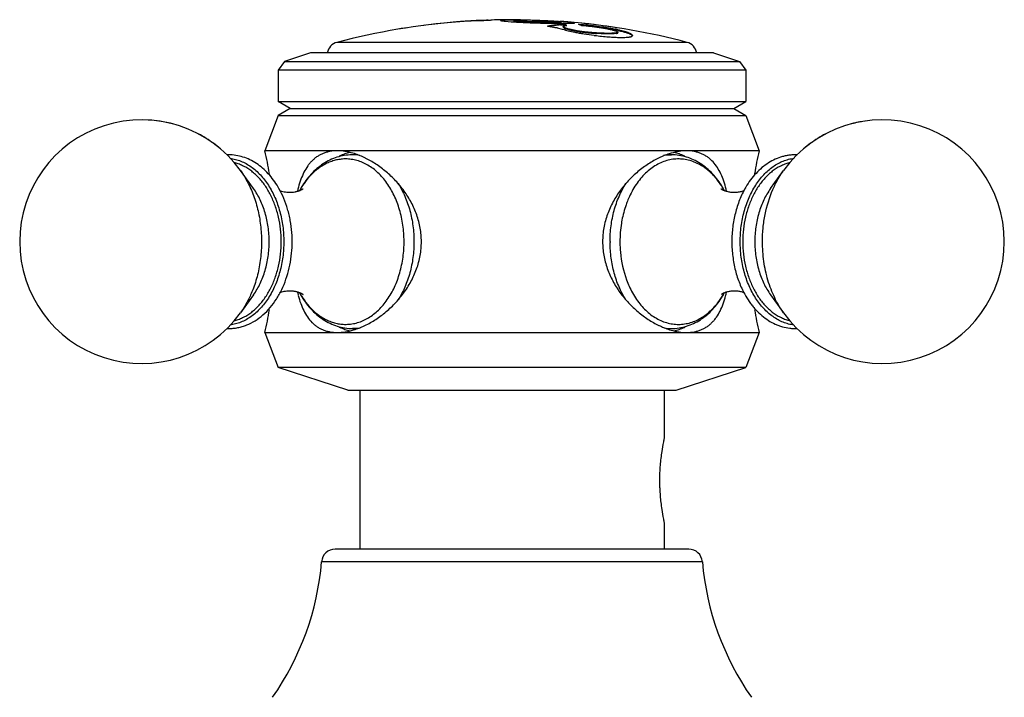
# Model space of a CAD drawing. Units: inches. Extents: x -0.7 to 22.1, y 6.3 to 11.7.
# Drawn here: x 11 to 13.2, y 7.7 to 9.2 of the extents above; entities that cross this region are included whole.
import ezdxf

# ---------------------------------------------------------------- set-up
doc = ezdxf.new("R2010")
doc.units = ezdxf.units.IN
doc.header["$LTSCALE"] = 1.21
doc.header["$MEASUREMENT"] = 0
doc.layers.get('0').update_dxf_attribs({"linetype": 'CONTINUOUS'})

msp = doc.modelspace()

# ---------------------------------------------------------------- linework, layer by layer
at = {"color": 7, "linetype": 'Continuous'}
for p, q in [((11.8751, 9.2028), (11.8728, 9.2025)), ((11.891, 9.2048), (11.89, 9.2046)), ((11.95, 9.2106), (11.9468, 9.2103)), ((11.9529, 9.2108), (11.95, 9.2106)), ((11.9534, 9.2108), (11.9529, 9.2108)), ((12.0149, 9.2141), (12.0181, 9.2144)), ((12.0186, 9.214), (12.0149, 9.2141)), ((12.0184, 9.2144), (12.0237, 9.2146)), ((12.0237, 9.2146), (12.0277, 9.2148)), ((12.0566, 9.2121), (12.0707, 9.2109)), ((12.0726, 9.2154), (12.0717, 9.2154)), ((12.0744, 9.2154), (12.0762, 9.2154)), ((12.0765, 9.2154), (12.0761, 9.2154)), ((12.0762, 9.2154), (12.0765, 9.2154)), ((12.0762, 9.2137), (12.0762, 9.2127)), ((12.0763, 9.2144), (12.0766, 9.2144)), ((12.0778, 9.2142), (12.0865, 9.2147)), ((12.0865, 9.2147), (12.0997, 9.2149)), ((12.1782, 9.2104), (12.1598, 9.2105)), ((12.1598, 9.2094), (12.1734, 9.2094)), ((12.1665, 9.2125), (12.1758, 9.2118)), ((12.1734, 9.2094), (12.1781, 9.2094)), ((12.1814, 9.2105), (12.1782, 9.2104)), ((12.1805, 9.2045), (12.1805, 9.2035)), ((12.184, 9.2108), (12.1814, 9.2105)), ((12.184, 9.2098), (12.184, 9.2108)), ((12.1858, 9.2029), (12.1849, 9.203)), ((12.1857, 9.2039), (12.185, 9.204)), ((12.1879, 9.1998), (12.1895, 9.2012)), ((12.1895, 9.2012), (12.1912, 9.2017)), ((12.1912, 9.2017), (12.1963, 9.2025)), ((12.1953, 9.2071), (12.2082, 9.2074)), ((12.1978, 9.2093), (12.2041, 9.2087)), ((12.2041, 9.2087), (12.2119, 9.2076)), ((12.2114, 9.2091), (12.2136, 9.2089)), ((12.1745, 9.1973), (12.1856, 9.194)), ((12.205, 9.1921), (12.2175, 9.1896)), ((12.2192, 9.1903), (12.206, 9.1929)), ((12.2901, 9.1845), (12.2896, 9.1845)), ((12.2901, 9.1835), (12.2896, 9.1835)), ((12.3055, 9.1978), (12.3086, 9.1973)), ((12.3114, 9.1875), (12.3115, 9.1871)), ((12.3442, 9.1795), (12.3442, 9.1797)), ((11.6178, 9.1404), (11.5591, 9.1213)), ((12.5268, 9.1404), (11.6178, 9.1404)), ((12.5268, 9.1404), (12.5855, 9.1213)), ((11.5591, 9.1213), (11.5448, 9.1017)), ((11.5591, 9.1213), (12.5855, 9.1213)), ((12.5855, 9.1213), (12.5998, 9.1017)), ((12.5998, 9.1017), (11.5448, 9.1017)), ((11.5448, 9.1017), (11.5448, 9.0304)), ((12.5998, 9.1017), (12.5998, 9.0304)), ((11.5448, 9.0304), (12.5998, 9.0304)), ((11.5716, 9.0149), (11.5448, 9.0304)), ((12.5729, 9.0149), (12.5998, 9.0304)), ((11.5716, 9.0149), (11.5448, 8.9994)), ((11.5716, 9.0149), (12.5729, 9.0149)), ((12.5729, 9.0149), (12.5998, 8.9994)), ((11.5448, 8.9994), (11.5148, 8.9194)), ((11.5448, 8.9994), (12.5998, 8.9994)), ((12.5998, 8.9994), (12.6298, 8.9194)), ((12.6298, 8.9194), (11.5148, 8.9194)), ((11.7216, 8.9104), (11.7124, 8.9104)), ((12.4227, 8.9104), (12.4322, 8.9104)), ((11.4888, 8.8342), (11.4592, 8.8752)), ((12.6558, 8.8342), (12.6854, 8.8752)), ((11.4888, 8.5946), (11.4592, 8.5536)), ((12.6558, 8.5946), (12.6854, 8.5536)), ((11.7218, 8.5184), (11.7124, 8.5184)), ((12.4229, 8.5184), (12.4322, 8.5184)), ((11.5148, 8.5094), (12.6298, 8.5094)), ((11.5148, 8.5094), (11.5448, 8.4304)), ((12.6298, 8.5094), (12.5998, 8.4304)), ((12.5998, 8.4304), (11.5448, 8.4304)), ((11.7018, 8.3794), (11.5448, 8.4304)), ((12.4428, 8.3794), (12.5998, 8.4304)), ((11.7018, 8.3794), (12.4428, 8.3794)), ((11.7288, 8.3794), (11.7288, 8.0204)), ((12.4158, 8.3794), (12.4158, 8.2705)), ((12.4158, 8.0803), (12.4158, 8.0204)), ((12.4711, 8.0204), (11.6735, 8.0204))]:
    msp.add_line(p, q, dxfattribs=at)
at = {"color": 9, "linetype": 'Continuous'}
for p, q in [((12.0744, 9.2154), (12.0744, 9.2144)), ((12.1598, 9.2105), (12.1598, 9.2094)), ((12.2633, 9.1854), (12.2633, 9.1843)), ((12.3075, 9.1854), (12.3075, 9.1844)), ((12.4674, 9.1642), (11.6772, 9.1642)), ((12.502, 7.992), (11.6426, 7.992))]:
    msp.add_line(p, q, dxfattribs=at)
at = {"color": 7, "linetype": 'Continuous'}
for centre, radius, start, end in [((12.0723, 7.6647), 1.5507, 94.3936, 104.763), ((12.0723, 7.6646), 1.5508, 94.6431, 96.7142), ((12.0095, 8.4363), 0.7765, 93.4534, 94.1386), ((12.013, 8.4364), 0.7767, 93.5897, 94.3946), ((12.0129, 8.4377), 0.7754, 90.5244, 93.589), ((12.0245, 8.4398), 0.7741, 91.3868, 91.9474), ((12.0246, 8.4387), 0.7752, 90.7141, 91.3871), ((12.0654, 8.4371), 0.7782, 93.717, 94.3873), ((12.0653, 8.4377), 0.7777, 93.4478, 93.7169), ((12.0268, 9.0399), 0.1747, 92.759, 92.8777), ((12.0723, 7.6647), 1.5507, 90.5985, 91.7643), ((12.0683, 8.9197), 0.2946, 91.153, 92.2789), ((12.0729, 8.7119), 0.5035, 90.5124, 91.1917), ((12.0732, 8.6945), 0.5199, 90.0734, 91.1968), ((12.0741, 8.5782), 0.6372, 90.2147, 90.5161), ((12.1372, 10.1088), 0.9004, 265.768, 266.3347), ((12.0744, 8.4818), 0.7336, 89.9996, 90.1429), ((12.0744, 8.49), 0.7244, 89.9987, 90.144), ((12.0744, 8.4319), 0.7835, 89.8723, 89.999), ((12.0744, 8.4377), 0.7767, 89.8611, 89.9996), ((12.0741, 8.3355), 0.8799, 89.5869, 89.8402), ((12.1646, 10.5276), 1.3201, 266.3097, 266.7412), ((12.073, 8.1909), 1.0245, 89.2622, 89.5813), ((12.0707, 8.0226), 1.1929, 89.0054, 89.2598), ((12.1065, 9.4671), 0.2567, 265.4411, 266.4603), ((12.1757, 10.6921), 1.4849, 266.6726, 269.0893), ((12.1817, 11.0316), 1.8245, 269.0712, 269.4186), ((12.219, 8.8311), 0.3754, 98.7637, 100.2442), ((12.0104, 8.419), 0.7942, 79.0994, 79.718), ((12.2189, 8.8308), 0.3747, 98.7897, 99.807), ((12.2185, 8.8336), 0.3718, 97.3215, 98.791), ((12.2184, 8.8345), 0.372, 97.2961, 98.765), ((12.1844, 11.2826), 2.0754, 269.4141, 269.7231), ((12.2181, 8.8363), 0.3691, 95.8455, 97.3223), ((12.2181, 8.8371), 0.3693, 95.8416, 97.2965), ((12.1854, 11.4526), 2.2455, 269.7185, 269.8797), ((12.1113, 8.1492), 1.0647, 85.9862, 86.2925), ((12.0346, 8.0238), 1.1897, 82.7334, 82.9524), ((12.0346, 8.0236), 1.1889, 82.7348, 82.9479), ((12.1854, 11.4592), 2.2521, 269.8797, 270.0003), ((12.0723, 7.6647), 1.5497, 85.5798, 85.8676), ((12.1857, 10.8394), 1.6323, 269.9898, 270.3348), ((12.0345, 8.0231), 1.1904, 82.1886, 82.7018), ((12.1236, 8.3245), 0.8889, 85.7706, 85.9876), ((12.0345, 8.0231), 1.1895, 82.3594, 82.693), ((12.1326, 8.445), 0.7681, 85.5839, 85.7722), ((12.1445, 8.5972), 0.6144, 85.0208, 85.5889), ((12.0723, 7.6647), 1.5507, 75.237, 84.7714), ((12.1793, 8.5908), 0.6151, 85.3756, 86), ((12.161, 8.9768), 0.2358, 73.8184, 74.9363), ((12.1602, 8.9741), 0.2386, 73.2522, 73.82), ((12.1782, 8.5752), 0.6298, 85.3821, 85.5305), ((12.0723, 7.6645), 1.5509, 81.3516, 84.1836), ((12.0723, 7.6648), 1.5506, 98.8539, 99.4124), ((12.0101, 8.4172), 0.7961, 78.7843, 79.0995), ((12.2641, 9.4816), 0.2981, 254.7387, 254.9297), ((12.3459, 9.863), 0.6886, 262.635, 263.0661), ((12.2102, 8.7247), 0.4773, 78.5131, 79.4714), ((12.2151, 8.7505), 0.4521, 78.4744, 79.2127), ((12.2269, 8.8073), 0.3931, 77.4005, 78.5016), ((12.2307, 8.8257), 0.3752, 77.317, 78.5033), ((11.6848, 9.1352), 0.03, 104.763, 169.8852), ((12.4598, 9.1352), 0.03, 10.1148, 75.237), ((11.2361, 8.7144), 0.275, 35.7921, 324.2079), ((11.2362, 8.7148), 0.2745, 75.4197, 86.9221), ((12.9084, 8.7144), 0.275, 215.7908, 144.2093), ((12.9083, 8.7148), 0.2745, 98.4219, 104.5803), ((11.2363, 8.7146), 0.2748, 58.899, 63.4062), ((12.9083, 8.7146), 0.2748, 116.5938, 121.101), ((11.2362, 8.7145), 0.2749, 50.8203, 58.8992), ((12.9084, 8.7145), 0.2749, 121.1008, 129.1797), ((10.5922, 8.7144), 0.9451, 9.3454, 12.527), ((13.5524, 8.7144), 0.9451, 167.473, 170.6558), ((11.4328, 8.8048), 0.1056, 90.001, 92.1462), ((11.7365, 8.8003), 0.12, 115.9522, 116.9482), ((11.7124, 8.8124), 0.098, 90, 90.8742), ((11.6568, 8.7297), 0.1929, 64.1104, 67.7334), ((12.4855, 8.7348), 0.1873, 112.2836, 114.5122), ((12.4081, 8.8003), 0.12, 63.0166, 64.0315), ((11.3737, 8.7372), 0.1981, 29.4916, 30.4309), ((11.8308, 8.7737), 0.2488, 165.1846, 167.3146), ((11.7668, 8.7352), 0.1981, 149.4444, 151.125), ((11.7644, 8.7366), 0.1954, 149.1452, 149.4426), ((12.3806, 8.7368), 0.1949, 30.5728, 31.1487), ((12.377, 8.7347), 0.1991, 28.8646, 30.5673), ((12.3088, 8.7725), 0.2539, 12.8212, 14.764), ((12.7701, 8.7376), 0.1972, 149.6563, 150.1333), ((12.837, 8.7144), 0.2685, 179.802, 180.1977), ((11.8392, 8.6571), 0.2574, 192.7789, 194.3559), ((11.7682, 8.6944), 0.1998, 208.9155, 210.0687), ((12.3803, 8.6922), 0.1953, 328.9408, 329.5614), ((12.3776, 8.6937), 0.1984, 329.5625, 331.1172), ((12.3132, 8.6552), 0.2494, 345.288, 347.2552), ((12.7699, 8.6911), 0.197, 209.9862, 210.3184), ((10.5922, 8.7144), 0.9451, 347.473, 350.6448), ((13.5524, 8.7144), 0.9451, 189.3556, 192.527), ((11.4328, 8.624), 0.1056, 267.8312, 269.999), ((11.7365, 8.6285), 0.12, 243.0277, 244.0315), ((11.659, 8.6942), 0.1875, 292.2791, 294.6365), ((12.4876, 8.6987), 0.1924, 244.2757, 247.7313), ((12.4081, 8.6284), 0.12, 295.9521, 296.9311), ((11.6734, 7.9894), 0.031, 90, 175.1903), ((12.4711, 7.9894), 0.031, 4.8097, 90), ((11.0198, 8.0444), 0.625, 325.011, 355.1903), ((13.1248, 8.0444), 0.625, 184.8097, 214.989)]:
    msp.add_arc(centre, radius, start, end, dxfattribs=at)
at = {"color": 9, "linetype": 'Continuous'}
for centre, radius, start, end in [((11.6967, 8.8077), 0.0933, 90, 90.8742), ((11.7124, 8.812), 0.0984, 80.4282, 89.9879), ((12.4323, 8.8116), 0.0988, 90.0226, 100.5235), ((12.416, 8.7591), 0.1527, 41.1231, 41.6516), ((11.7599, 8.7369), 0.1911, 150.711, 150.9686), ((11.7562, 8.7391), 0.1867, 148.5229, 150.7207), ((12.3888, 8.7393), 0.1863, 30.0796, 31.4744), ((12.3864, 8.7379), 0.189, 29.4168, 30.0803), ((12.3853, 8.7373), 0.1904, 29.2402, 29.4173), ((12.5316, 8.7269), 0.2139, 156.6006, 157.5721), ((12.5776, 8.7144), 0.2617, 170.8789, 180.0106), ((12.5675, 8.7159), 0.2515, 169.2633, 170.8391), ((12.5708, 8.7144), 0.2772, 180, 180.4371), ((12.5799, 8.7144), 0.264, 180, 180.4371), ((12.5345, 8.7032), 0.2171, 200.266, 204.3763), ((12.5257, 8.6993), 0.2074, 204.4086, 205.4189), ((11.7591, 8.6914), 0.1902, 209.276, 209.5732), ((11.7572, 8.6903), 0.188, 209.5722, 210.8653), ((12.3891, 8.6893), 0.186, 328.6809, 330.0208), ((12.3861, 8.691), 0.1894, 330.0178, 330.6994), ((12.4155, 8.6701), 0.1533, 318.4625, 319.3475), ((11.6967, 8.6211), 0.0933, 270, 270.8742), ((11.7124, 8.6164), 0.098, 270, 270.8742), ((11.7123, 8.6175), 0.0991, 270.9159, 280.2736), ((12.4322, 8.6168), 0.0984, 260.5469, 269.99)]:
    msp.add_arc(centre, radius, start, end, dxfattribs=at)
at = {"color": 7, "linetype": 'Continuous'}
for points, knots in [([(11.9982, 9.2135), (11.996, 9.2134), (11.9911, 9.2132), (11.9806, 9.2126), (11.9723, 9.2121), (11.9667, 9.2117)], [0, 0, 0, 0, 0.215504, 0.467593, 1, 1, 1, 1]), ([(12.0624, 9.2153), (12.0613, 9.2152), (12.0591, 9.2152), (12.056, 9.2151), (12.0534, 9.215), (12.0514, 9.2148), (12.05, 9.2147), (12.0491, 9.2146), (12.0484, 9.2145), (12.0478, 9.2144), (12.0473, 9.2143), (12.0471, 9.2142), (12.0469, 9.2142), (12.0468, 9.2141), (12.0467, 9.214), (12.0466, 9.214), (12.0466, 9.2139)], [0, 0, 0, 0, 0.213436, 0.405843, 0.575143, 0.719071, 0.780784, 0.835268, 0.882234, 0.921436, 0.952675, 0.965272, 0.975851, 0.984444, 0.991144, 1, 1, 1, 1]), ([(12.0466, 9.2139), (12.0466, 9.2139), (12.0466, 9.2138), (12.0467, 9.2138), (12.0468, 9.2137), (12.047, 9.2136), (12.0473, 9.2135), (12.0477, 9.2134), (12.0482, 9.2133), (12.0487, 9.2132), (12.0495, 9.213), (12.0508, 9.2128), (12.0525, 9.2126), (12.0545, 9.2124), (12.0559, 9.2122), (12.0566, 9.2121)], [0, 0, 0, 0, 0.010518, 0.017718, 0.026594, 0.049843, 0.080699, 0.119149, 0.165062, 0.218261, 0.278579, 0.41999, 0.588095, 0.781765, 1, 1, 1, 1]), ([(12.0478, 9.2134), (12.0483, 9.2135), (12.0494, 9.2136), (12.0514, 9.2138), (12.0538, 9.214), (12.0556, 9.2141), (12.0566, 9.2141)], [0, 0, 0, 0, 0.167027, 0.392549, 0.671812, 1, 1, 1, 1]), ([(12.0762, 9.2137), (12.0762, 9.2138), (12.0763, 9.2139), (12.0764, 9.2139), (12.0766, 9.214), (12.0769, 9.2141), (12.0773, 9.2141), (12.0776, 9.2142), (12.0778, 9.2142)], [0, 0, 0, 0, 0.096152, 0.178328, 0.287298, 0.424102, 0.58891, 1, 1, 1, 1]), ([(12.1598, 9.2105), (12.1563, 9.2105), (12.1489, 9.2104), (12.1394, 9.2104), (12.131, 9.2105), (12.1243, 9.2105), (12.1172, 9.2107), (12.1102, 9.2109), (12.1032, 9.2112), (12.0967, 9.2115), (12.0916, 9.2118), (12.0878, 9.212), (12.0854, 9.2122), (12.0833, 9.2124), (12.0814, 9.2126), (12.0798, 9.2128), (12.0786, 9.213), (12.0777, 9.2131), (12.0771, 9.2133), (12.0768, 9.2134), (12.0765, 9.2135), (12.0763, 9.2135), (12.0762, 9.2136), (12.0762, 9.2137), (12.0762, 9.2137)], [0, 0, 0, 0, 0.125146, 0.264288, 0.341025, 0.422471, 0.507101, 0.59234, 0.675742, 0.754978, 0.82721, 0.859555, 0.88871, 0.914408, 0.936633, 0.955417, 0.970814, 0.982878, 0.987679, 0.991665, 0.994848, 0.997246, 0.998907, 1, 1, 1, 1]), ([(12.0762, 9.2127), (12.0762, 9.2127), (12.0762, 9.2126), (12.0763, 9.2126), (12.0764, 9.2125), (12.0766, 9.2124), (12.0768, 9.2123), (12.0772, 9.2123), (12.0776, 9.2122), (12.0781, 9.2121), (12.0789, 9.2119), (12.0802, 9.2117), (12.0819, 9.2115), (12.0839, 9.2113), (12.0853, 9.2112), (12.0861, 9.2111)], [0, 0, 0, 0, 0.009508, 0.016101, 0.024257, 0.04564, 0.074119, 0.109857, 0.152918, 0.20336, 0.261257, 0.399662, 0.568636, 0.76866, 1, 1, 1, 1]), ([(12.0907, 9.2108), (12.0935, 9.2106), (12.0994, 9.2103), (12.1087, 9.21), (12.1183, 9.2097), (12.1305, 9.2094), (12.1443, 9.2094), (12.1549, 9.2094), (12.1598, 9.2094)], [0, 0, 0, 0, 0.122899, 0.259015, 0.400463, 0.539586, 0.788224, 1, 1, 1, 1]), ([(12.0997, 9.2149), (12.1044, 9.2149), (12.1146, 9.2148), (12.131, 9.2143), (12.1486, 9.2135), (12.1606, 9.2129), (12.1665, 9.2125)], [0, 0, 0, 0, 0.211518, 0.458309, 0.735409, 1, 1, 1, 1]), ([(12.1758, 9.2118), (12.1764, 9.2118), (12.1776, 9.2117), (12.1793, 9.2115), (12.1807, 9.2114), (12.1818, 9.2112), (12.1827, 9.2111), (12.1833, 9.211), (12.1837, 9.2109), (12.1838, 9.2109), (12.1839, 9.2108), (12.184, 9.2108), (12.184, 9.2108)], [0, 0, 0, 0, 0.230853, 0.43093, 0.60065, 0.740253, 0.849908, 0.929608, 0.958236, 0.979318, 0.992921, 1, 1, 1, 1]), ([(12.1781, 9.2094), (12.1785, 9.2094), (12.1793, 9.2094), (12.1805, 9.2094), (12.1815, 9.2095), (12.1824, 9.2095), (12.183, 9.2095), (12.1835, 9.2096), (12.1838, 9.2097), (12.1839, 9.2097), (12.184, 9.2097), (12.184, 9.2098)], [0, 0, 0, 0, 0.218249, 0.414518, 0.586151, 0.730556, 0.845275, 0.928076, 0.97857, 0.992328, 1, 1, 1, 1]), ([(12.2135, 9.208), (12.2135, 9.2081), (12.2134, 9.2082), (12.2133, 9.2082), (12.2131, 9.2083), (12.2129, 9.2084), (12.2125, 9.2085), (12.2119, 9.2086), (12.211, 9.2088), (12.21, 9.209), (12.2088, 9.2091), (12.2069, 9.2094), (12.2042, 9.2097), (12.2005, 9.21), (12.1963, 9.2104), (12.1933, 9.2107), (12.1917, 9.2108)], [0, 0, 0, 0, 0.007463, 0.013953, 0.022527, 0.033204, 0.045965, 0.07759, 0.117066, 0.164103, 0.218445, 0.279827, 0.42281, 0.59137, 0.784162, 1, 1, 1, 1]), ([(12.2082, 9.2074), (12.2089, 9.2074), (12.21, 9.2075), (12.2113, 9.2076), (12.2121, 9.2076), (12.2126, 9.2077), (12.213, 9.2078), (12.2132, 9.2078), (12.2133, 9.2079), (12.2134, 9.2079), (12.2135, 9.208), (12.2135, 9.208)], [0, 0, 0, 0, 0.41694, 0.586004, 0.727149, 0.83927, 0.884163, 0.921505, 0.951292, 0.973726, 1, 1, 1, 1]), ([(12.2997, 9.1946), (12.2942, 9.1956), (12.2827, 9.1976), (12.2651, 9.2002), (12.2471, 9.2023), (12.2349, 9.2035), (12.2289, 9.204)], [0, 0, 0, 0, 0.236363, 0.488728, 0.74683, 1, 1, 1, 1]), ([(12.2289, 9.203), (12.2347, 9.2025), (12.2463, 9.2014), (12.2638, 9.1993), (12.2809, 9.1969), (12.292, 9.195), (12.2974, 9.194)], [0, 0, 0, 0, 0.252118, 0.509369, 0.761864, 1, 1, 1, 1]), ([(12.229, 9.2026), (12.2324, 9.2023), (12.2395, 9.2017), (12.2502, 9.2006), (12.2609, 9.1993), (12.2713, 9.1978), (12.281, 9.1962), (12.2899, 9.1945), (12.2966, 9.1929), (12.3014, 9.1917), (12.3035, 9.1911), (12.3045, 9.1908)], [0, 0, 0, 0, 0.136369, 0.277873, 0.42002, 0.558612, 0.689552, 0.808937, 0.91344, 0.959152, 1, 1, 1, 1]), ([(12.1649, 9.1981), (12.1653, 9.1981), (12.1661, 9.1982), (12.1678, 9.1982), (12.1696, 9.1981), (12.1714, 9.1979), (12.1726, 9.1977), (12.1736, 9.1975), (12.1742, 9.1974), (12.1745, 9.1973)], [0, 0, 0, 0, 0.114871, 0.24819, 0.538189, 0.679085, 0.807355, 0.916205, 1, 1, 1, 1]), ([(12.1866, 9.1937), (12.1908, 9.1926), (12.1999, 9.1903), (12.2092, 9.1883), (12.2141, 9.1873)], [0, 0, 0, 0, 0.46511, 1, 1, 1, 1]), ([(12.206, 9.1929), (12.2046, 9.1932), (12.2021, 9.1937), (12.1985, 9.1947), (12.1954, 9.1956), (12.1931, 9.1964), (12.1916, 9.197), (12.1906, 9.1974), (12.1898, 9.1978), (12.1892, 9.1982), (12.1886, 9.1986), (12.1882, 9.199), (12.188, 9.1994), (12.1879, 9.1997), (12.1879, 9.1998)], [0, 0, 0, 0, 0.209374, 0.397076, 0.561215, 0.700202, 0.759941, 0.813042, 0.859448, 0.89919, 0.932462, 0.959667, 0.981631, 1, 1, 1, 1]), ([(12.1879, 9.1988), (12.1879, 9.1984), (12.1882, 9.198), (12.1887, 9.1976), (12.1892, 9.1972), (12.1896, 9.197), (12.1898, 9.1968)], [0, 0, 0, 0, 0.372252, 0.502484, 0.650107, 1, 1, 1, 1]), ([(12.1898, 9.1968), (12.1902, 9.1966), (12.191, 9.1962), (12.1924, 9.1956), (12.1939, 9.1951), (12.1965, 9.1942), (12.2002, 9.1932), (12.2033, 9.1925), (12.205, 9.1921)], [0, 0, 0, 0, 0.077866, 0.169872, 0.275812, 0.395382, 0.673632, 1, 1, 1, 1]), ([(12.2141, 9.1873), (12.2174, 9.1866), (12.2243, 9.1852), (12.2388, 9.1827), (12.25, 9.1811), (12.2576, 9.1801)], [0, 0, 0, 0, 0.230788, 0.477722, 1, 1, 1, 1]), ([(12.2175, 9.1896), (12.2211, 9.189), (12.2287, 9.1878), (12.2402, 9.1863), (12.2518, 9.1851), (12.2595, 9.1846), (12.2633, 9.1843)], [0, 0, 0, 0, 0.241538, 0.496639, 0.753702, 1, 1, 1, 1]), ([(12.2633, 9.1854), (12.2597, 9.1856), (12.2523, 9.1861), (12.2412, 9.1872), (12.2301, 9.1886), (12.2228, 9.1897), (12.2192, 9.1903)], [0, 0, 0, 0, 0.245216, 0.501207, 0.756389, 1, 1, 1, 1]), ([(12.2628, 9.1794), (12.268, 9.1788), (12.2782, 9.1777), (12.2932, 9.1764), (12.305, 9.1757), (12.3137, 9.1754), (12.3178, 9.1754), (12.3198, 9.1754)], [0, 0, 0, 0, 0.27617, 0.541181, 0.785571, 0.897125, 1, 1, 1, 1]), ([(12.2896, 9.1845), (12.2855, 9.1845), (12.2767, 9.1847), (12.268, 9.1851), (12.2633, 9.1854)], [0, 0, 0, 0, 0.467834, 1, 1, 1, 1]), ([(12.2896, 9.1835), (12.2855, 9.1835), (12.2767, 9.1836), (12.268, 9.1841), (12.2633, 9.1843)], [0, 0, 0, 0, 0.467833, 1, 1, 1, 1]), ([(12.3075, 9.1854), (12.3064, 9.1852), (12.3039, 9.185), (12.2998, 9.1847), (12.2951, 9.1845), (12.2918, 9.1845), (12.2901, 9.1845)], [0, 0, 0, 0, 0.198067, 0.431959, 0.699996, 1, 1, 1, 1]), ([(12.3075, 9.1844), (12.3064, 9.1842), (12.3039, 9.1839), (12.2998, 9.1837), (12.2951, 9.1835), (12.2918, 9.1835), (12.2901, 9.1835)], [0, 0, 0, 0, 0.19807, 0.431963, 0.699998, 1, 1, 1, 1]), ([(12.3045, 9.1908), (12.3054, 9.1905), (12.307, 9.19), (12.3088, 9.1892), (12.3099, 9.1886), (12.3106, 9.1883), (12.311, 9.1879), (12.3113, 9.1876), (12.3114, 9.1875)], [0, 0, 0, 0, 0.362127, 0.65046, 0.765987, 0.862192, 0.93964, 1, 1, 1, 1]), ([(12.3115, 9.1871), (12.3115, 9.187), (12.3114, 9.1868), (12.3112, 9.1865), (12.3109, 9.1863), (12.3106, 9.1861), (12.3102, 9.186), (12.3098, 9.1858), (12.3092, 9.1857), (12.3084, 9.1855), (12.3079, 9.1854), (12.3075, 9.1854)], [0, 0, 0, 0, 0.061374, 0.131352, 0.218414, 0.32682, 0.389712, 0.458568, 0.614465, 0.794913, 1, 1, 1, 1]), ([(12.3075, 9.1844), (12.3079, 9.1844), (12.3084, 9.1845), (12.3092, 9.1847), (12.3098, 9.1848), (12.3102, 9.1849), (12.3106, 9.1851), (12.3109, 9.1852), (12.3112, 9.1855), (12.3114, 9.1857), (12.3115, 9.1859), (12.3115, 9.186)], [0, 0, 0, 0, 0.205064, 0.385494, 0.541377, 0.610229, 0.673118, 0.781525, 0.868596, 0.938595, 1, 1, 1, 1]), ([(12.3126, 9.1909), (12.3158, 9.1902), (12.3204, 9.1891), (12.3262, 9.1875), (12.33, 9.1864), (12.3334, 9.1853), (12.3363, 9.1842), (12.3388, 9.1831), (12.3403, 9.1824), (12.341, 9.182)], [0, 0, 0, 0, 0.327935, 0.474056, 0.607295, 0.726962, 0.832533, 0.923634, 1, 1, 1, 1]), ([(12.3442, 9.1797), (12.3442, 9.1799), (12.3441, 9.1804), (12.3436, 9.181), (12.343, 9.1817), (12.3421, 9.1824), (12.3409, 9.1831), (12.3395, 9.1838), (12.3378, 9.1846), (12.3352, 9.1857), (12.3313, 9.187), (12.3259, 9.1886), (12.3197, 9.1902), (12.3154, 9.1913), (12.313, 9.1918)], [0, 0, 0, 0, 0.018384, 0.04044, 0.067779, 0.101211, 0.141139, 0.187715, 0.240953, 0.3008, 0.439941, 0.603993, 0.791296, 1, 1, 1, 1]), ([(12.341, 9.182), (12.3414, 9.1818), (12.3421, 9.1813), (12.3431, 9.1806), (12.3437, 9.1799), (12.344, 9.1794), (12.3441, 9.1791)], [0, 0, 0, 0, 0.330394, 0.603833, 0.824248, 1, 1, 1, 1]), ([(12.3411, 9.1773), (12.3416, 9.1774), (12.3423, 9.1777), (12.3432, 9.1782), (12.3437, 9.1786), (12.3439, 9.1789), (12.3441, 9.1792), (12.3442, 9.1794), (12.3442, 9.1795)], [0, 0, 0, 0, 0.343961, 0.615988, 0.728171, 0.827133, 0.916215, 1, 1, 1, 1]), ([(12.3198, 9.1754), (12.3221, 9.1754), (12.3265, 9.1754), (12.3317, 9.1757), (12.3353, 9.1761), (12.3375, 9.1764), (12.3394, 9.1768), (12.3406, 9.1771), (12.3411, 9.1773)], [0, 0, 0, 0, 0.328599, 0.607521, 0.726718, 0.831932, 0.923031, 1, 1, 1, 1]), ([(11.6781, 8.9194), (11.6725, 8.9194), (11.6643, 8.9187), (11.6538, 8.9163), (11.6464, 8.9138), (11.6394, 8.9106), (11.6329, 8.9067), (11.6268, 8.9023), (11.6211, 8.8971), (11.6159, 8.8915), (11.6094, 8.883), (11.6023, 8.871), (11.5954, 8.8549), (11.5919, 8.8434), (11.5903, 8.8373)], [0, 0, 0, 0, 0.127324, 0.188242, 0.24766, 0.306031, 0.36384, 0.421552, 0.479646, 0.538574, 0.598716, 0.723826, 0.857174, 1, 1, 1, 1]), ([(11.7134, 8.914), (11.7075, 8.9157), (11.6958, 8.9184), (11.6838, 8.9194), (11.6781, 8.9194)], [0, 0, 0, 0, 0.516948, 1, 1, 1, 1]), ([(11.6839, 8.9082), (11.6877, 8.91), (11.6953, 8.9133), (11.7031, 8.9156), (11.7071, 8.9166)], [0, 0, 0, 0, 0.504515, 1, 1, 1, 1]), ([(11.7299, 8.9082), (11.7286, 8.9087), (11.7231, 8.9109), (11.7176, 8.9128), (11.7134, 8.914)], [0, 0, 0, 0, 0.254602, 1, 1, 1, 1]), ([(12.4313, 8.914), (12.4299, 8.9136), (12.4242, 8.9119), (12.4186, 8.9098), (12.4145, 8.9081)], [0, 0, 0, 0, 0.245308, 1, 1, 1, 1]), ([(12.4665, 8.9194), (12.4608, 8.9194), (12.4488, 8.9184), (12.4372, 8.9157), (12.4313, 8.914)], [0, 0, 0, 0, 0.483141, 1, 1, 1, 1]), ([(12.4377, 8.9165), (12.4416, 8.9156), (12.4495, 8.9132), (12.457, 8.91), (12.4607, 8.9082)], [0, 0, 0, 0, 0.495509, 1, 1, 1, 1]), ([(12.5544, 8.8372), (12.5528, 8.8433), (12.5492, 8.8548), (12.5424, 8.8709), (12.534, 8.8852), (12.5255, 8.8954), (12.5179, 8.9022), (12.5118, 8.9067), (12.5052, 8.9106), (12.4982, 8.9138), (12.4908, 8.9163), (12.4803, 8.9187), (12.4721, 8.9194), (12.4665, 8.9194)], [0, 0, 0, 0, 0.142861, 0.276243, 0.401379, 0.520342, 0.578434, 0.63615, 0.693957, 0.752326, 0.811755, 0.872683, 1, 1, 1, 1]), ([(11.5445, 8.8375), (11.5413, 8.843), (11.5344, 8.8535), (11.5227, 8.8679), (11.5097, 8.8805), (11.4958, 8.8911), (11.4809, 8.8996), (11.4653, 8.9058), (11.4492, 8.9095), (11.4383, 8.9104), (11.4328, 8.9104)], [0, 0, 0, 0, 0.136889, 0.269729, 0.398608, 0.523815, 0.645862, 0.76536, 0.883108, 1, 1, 1, 1]), ([(11.4363, 8.9026), (11.4404, 8.9021), (11.4486, 8.9004), (11.4607, 8.8963), (11.4724, 8.8907), (11.4837, 8.8836), (11.4944, 8.875), (11.5046, 8.8651), (11.5141, 8.8539), (11.5258, 8.8372), (11.5382, 8.8136), (11.5491, 8.7824), (11.5546, 8.7546), (11.5569, 8.7318), (11.5574, 8.7144), (11.5569, 8.697), (11.5546, 8.6741), (11.5491, 8.6464), (11.5382, 8.6152), (11.5258, 8.5916), (11.514, 8.5749), (11.5016, 8.5602), (11.4876, 8.5477), (11.4724, 8.5381), (11.4607, 8.5325), (11.4486, 8.5284), (11.4404, 8.5267), (11.4363, 8.5262)], [0, 0, 0, 0, 0.025683, 0.051785, 0.078473, 0.105902, 0.13419, 0.163407, 0.193587, 0.224733, 0.289724, 0.357891, 0.42835, 0.464123, 0.500047, 0.535971, 0.571742, 0.642199, 0.710362, 0.77535, 0.806494, 0.836673, 0.894101, 0.921529, 0.948216, 0.974317, 1, 1, 1, 1]), ([(11.7107, 8.9104), (11.705, 8.9103), (11.6937, 8.9093), (11.6771, 8.9053), (11.6611, 8.8989), (11.6459, 8.8902), (11.6317, 8.8795), (11.6187, 8.8669), (11.6068, 8.8526), (11.5999, 8.8422), (11.5966, 8.8368)], [0, 0, 0, 0, 0.119353, 0.239178, 0.360222, 0.48302, 0.607997, 0.735639, 0.866247, 1, 1, 1, 1]), ([(11.8678, 8.7144), (11.8678, 8.7195), (11.8674, 8.7298), (11.8654, 8.7451), (11.862, 8.7602), (11.8575, 8.7749), (11.8518, 8.7892), (11.8429, 8.8075), (11.8294, 8.829), (11.8102, 8.8523), (11.7887, 8.8726), (11.7657, 8.8898), (11.7493, 8.8992), (11.7411, 8.9032)], [0, 0, 0, 0, 0.064519, 0.129099, 0.19362, 0.258045, 0.322356, 0.386503, 0.514043, 0.640128, 0.763957, 0.8844, 1, 1, 1, 1]), ([(12.4078, 8.9052), (12.3993, 8.9014), (12.3825, 8.8922), (12.3629, 8.8781), (12.348, 8.8651), (12.3334, 8.8509), (12.3202, 8.8352), (12.3084, 8.8182), (12.3005, 8.8048), (12.2935, 8.7908), (12.2876, 8.7762), (12.2828, 8.7612), (12.2794, 8.7458), (12.2772, 8.7302), (12.2768, 8.7196), (12.2768, 8.7144)], [0, 0, 0, 0, 0.11486, 0.234933, 0.296452, 0.358718, 0.48488, 0.54863, 0.61267, 0.676932, 0.741373, 0.805936, 0.87061, 0.935342, 1, 1, 1, 1]), ([(12.5474, 8.8376), (12.5441, 8.8431), (12.5371, 8.8535), (12.5251, 8.8678), (12.5119, 8.8803), (12.4975, 8.891), (12.4822, 8.8995), (12.466, 8.9057), (12.4493, 8.9095), (12.4379, 8.9104), (12.4322, 8.9104)], [0, 0, 0, 0, 0.133728, 0.264291, 0.39188, 0.516813, 0.639586, 0.760634, 0.880521, 1, 1, 1, 1]), ([(12.5874, 8.7144), (12.5874, 8.7202), (12.5877, 8.7318), (12.59, 8.7548), (12.5955, 8.7826), (12.6065, 8.8139), (12.619, 8.8375), (12.6308, 8.8542), (12.6433, 8.8689), (12.6573, 8.8814), (12.6727, 8.891), (12.6844, 8.8965), (12.6965, 8.9005), (12.7048, 8.9022), (12.7089, 8.9027)], [0, 0, 0, 0, 0.071837, 0.14347, 0.2845, 0.420865, 0.550862, 0.613143, 0.673484, 0.788293, 0.843133, 0.89649, 0.948659, 1, 1, 1, 1]), ([(12.7164, 8.9103), (12.7135, 8.9104), (12.7079, 8.9104), (12.6994, 8.9098), (12.691, 8.9085), (12.6799, 8.9058), (12.6663, 8.9008), (12.6507, 8.8924), (12.6361, 8.8816), (12.6226, 8.8687), (12.6104, 8.8539), (12.6032, 8.843), (12.5999, 8.8373)], [0, 0, 0, 0, 0.058515, 0.11709, 0.175845, 0.234893, 0.354223, 0.476061, 0.60111, 0.729935, 0.862863, 1, 1, 1, 1]), ([(11.4328, 8.5184), (11.4363, 8.5184), (11.4432, 8.5187), (11.4535, 8.5202), (11.4636, 8.5227), (11.4769, 8.5274), (11.4931, 8.5356), (11.5109, 8.549), (11.5269, 8.5654), (11.5411, 8.5847), (11.5531, 8.6063), (11.5627, 8.6299), (11.5699, 8.6551), (11.5745, 8.6814), (11.5765, 8.7083), (11.5758, 8.7354), (11.5729, 8.7576), (11.5693, 8.775), (11.5627, 8.8), (11.5545, 8.82), (11.5462, 8.8347)], [0, 0, 0, 0, 0.026268, 0.052609, 0.079106, 0.105839, 0.160263, 0.216422, 0.274682, 0.335224, 0.398044, 0.462952, 0.529609, 0.597548, 0.666222, 0.73503, 0.80337, 0.837192, 0.870686, 1, 1, 1, 1]), ([(11.5473, 8.83), (11.5489, 8.8294), (11.5523, 8.8282), (11.5579, 8.8269), (11.5639, 8.8261), (11.5682, 8.8259), (11.5703, 8.8259)], [0, 0, 0, 0, 0.215908, 0.460163, 0.723907, 1, 1, 1, 1]), ([(11.5703, 8.8259), (11.5723, 8.8259), (11.5762, 8.8261), (11.581, 8.8267), (11.5846, 8.8274), (11.5872, 8.828), (11.5896, 8.8287), (11.5918, 8.8294), (11.5938, 8.8302), (11.5956, 8.831), (11.5972, 8.8317), (11.5983, 8.8323), (11.599, 8.8328), (11.5995, 8.833), (11.5999, 8.8333), (11.6001, 8.8335), (11.6003, 8.8336), (11.6004, 8.8337), (11.6005, 8.8337), (11.6006, 8.8338), (11.6006, 8.8338), (11.6006, 8.8338), (11.6006, 8.8338), (11.6006, 8.8338), (11.6006, 8.8338), (11.6006, 8.8338), (11.6006, 8.8338)], [0, 0, 0, 0, 0.188049, 0.368467, 0.454579, 0.53725, 0.615942, 0.689924, 0.75829, 0.820087, 0.874326, 0.919995, 0.939319, 0.95616, 0.970409, 0.98195, 0.986669, 0.990665, 0.993925, 0.996431, 0.998167, 0.999119, 0.999295, 0.999328, 0.999561, 1, 1, 1, 1]), ([(12.544, 8.8338), (12.544, 8.8338), (12.544, 8.8338), (12.5439, 8.8338), (12.5439, 8.8338), (12.5439, 8.8338), (12.544, 8.8338), (12.544, 8.8338), (12.544, 8.8337), (12.5441, 8.8337), (12.5443, 8.8336), (12.5445, 8.8334), (12.5447, 8.8333), (12.545, 8.8331), (12.5454, 8.8329), (12.5459, 8.8325), (12.5467, 8.8321), (12.5478, 8.8315), (12.549, 8.8309), (12.5504, 8.8303), (12.5519, 8.8297), (12.5536, 8.8292), (12.556, 8.8284), (12.5593, 8.8275), (12.5635, 8.8267), (12.5679, 8.8261), (12.5724, 8.8259), (12.577, 8.8259), (12.5816, 8.8262), (12.5859, 8.8269), (12.59, 8.8277), (12.5938, 8.8288), (12.5961, 8.8296), (12.5972, 8.83)], [0, 0, 0, 0, 0.000585, 0.000886, 0.000931, 0.000956, 0.001214, 0.001748, 0.002553, 0.004967, 0.008431, 0.01291, 0.018368, 0.024767, 0.032074, 0.040253, 0.059089, 0.081013, 0.105773, 0.133132, 0.162857, 0.194714, 0.228475, 0.300814, 0.378193, 0.459086, 0.54201, 0.625492, 0.70811, 0.788426, 0.86491, 0.935978, 1, 1, 1, 1]), ([(12.5991, 8.8358), (12.5941, 8.8271), (12.5852, 8.8086), (12.5757, 8.779), (12.5709, 8.7529), (12.5689, 8.7315), (12.5685, 8.7207), (12.5685, 8.7153)], [0, 0, 0, 0, 0.239622, 0.487745, 0.742222, 0.870982, 1, 1, 1, 1]), ([(11.7372, 8.5237), (11.7456, 8.5276), (11.7624, 8.5368), (11.7819, 8.5509), (11.7969, 8.5639), (11.8113, 8.5781), (11.8246, 8.5938), (11.8363, 8.6107), (11.8442, 8.6242), (11.8512, 8.6382), (11.8571, 8.6527), (11.8618, 8.6677), (11.8652, 8.683), (11.8673, 8.6987), (11.8678, 8.7092), (11.8678, 8.7144)], [0, 0, 0, 0, 0.114927, 0.235033, 0.296559, 0.358827, 0.484982, 0.548724, 0.612756, 0.677006, 0.741435, 0.805983, 0.870641, 0.935356, 1, 1, 1, 1]), ([(12.2768, 8.7144), (12.2768, 8.7092), (12.2772, 8.6989), (12.2793, 8.6836), (12.2826, 8.6685), (12.2872, 8.6537), (12.2929, 8.6394), (12.3018, 8.621), (12.3154, 8.5995), (12.3347, 8.5762), (12.3562, 8.5559), (12.3793, 8.5387), (12.3957, 8.5293), (12.404, 8.5253)], [0, 0, 0, 0, 0.064536, 0.129134, 0.193674, 0.258115, 0.322443, 0.386603, 0.514167, 0.640263, 0.764082, 0.884485, 1, 1, 1, 1]), ([(12.5685, 8.7135), (12.5685, 8.708), (12.5689, 8.6972), (12.5709, 8.6758), (12.5758, 8.6496), (12.5854, 8.6199), (12.5943, 8.6013), (12.5993, 8.5926)], [0, 0, 0, 0, 0.129048, 0.257834, 0.512338, 0.760446, 1, 1, 1, 1]), ([(12.7086, 8.5261), (12.7045, 8.5267), (12.6963, 8.5283), (12.6842, 8.5323), (12.6725, 8.5379), (12.6571, 8.5476), (12.6431, 8.56), (12.6307, 8.5747), (12.6189, 8.5914), (12.6064, 8.615), (12.5955, 8.6463), (12.59, 8.6741), (12.5877, 8.697), (12.5874, 8.7086), (12.5874, 8.7144)], [0, 0, 0, 0, 0.05134, 0.103516, 0.156884, 0.211737, 0.326572, 0.386924, 0.449212, 0.579212, 0.715563, 0.856567, 0.928183, 1, 1, 1, 1]), ([(11.5703, 8.6029), (11.5682, 8.6029), (11.5639, 8.6027), (11.5578, 8.6018), (11.5523, 8.6005), (11.5489, 8.5994), (11.5473, 8.5987)], [0, 0, 0, 0, 0.276799, 0.540718, 0.784591, 1, 1, 1, 1]), ([(11.5992, 8.5963), (11.5994, 8.5962), (11.5997, 8.5959), (11.6001, 8.5955), (11.6003, 8.5952), (11.6005, 8.5951), (11.6006, 8.595), (11.6007, 8.5949), (11.6006, 8.595), (11.6004, 8.5951), (11.6002, 8.5953), (11.5998, 8.5955), (11.5994, 8.5958), (11.5988, 8.5962), (11.5981, 8.5966), (11.5974, 8.597), (11.5965, 8.5974), (11.5956, 8.5978), (11.5941, 8.5985), (11.5922, 8.5992), (11.5896, 8.6001), (11.5868, 8.6009), (11.5838, 8.6016), (11.5806, 8.6021), (11.5761, 8.6027), (11.5727, 8.6029), (11.5703, 8.6029)], [0, 0, 0, 0, 0.021074, 0.037393, 0.049105, 0.053278, 0.056351, 0.059263, 0.060564, 0.065922, 0.075139, 0.088016, 0.104361, 0.123989, 0.146721, 0.172386, 0.200821, 0.231854, 0.2653, 0.338703, 0.419611, 0.506658, 0.598659, 0.694769, 0.79421, 1, 1, 1, 1]), ([(12.5971, 8.5988), (12.596, 8.5992), (12.5939, 8.6), (12.5905, 8.601), (12.5868, 8.6018), (12.5828, 8.6024), (12.5787, 8.6028), (12.5746, 8.6029), (12.5704, 8.6028), (12.5663, 8.6025), (12.5623, 8.6019), (12.5585, 8.6011), (12.5551, 8.6001), (12.552, 8.5991), (12.5493, 8.598), (12.5468, 8.5968), (12.5452, 8.5959), (12.5444, 8.5953)], [0, 0, 0, 0, 0.05935, 0.124718, 0.194772, 0.268301, 0.344162, 0.421213, 0.498335, 0.574443, 0.648418, 0.719078, 0.785201, 0.845543, 0.898736, 0.943271, 1, 1, 1, 1]), ([(11.5898, 8.5932), (11.5914, 8.5871), (11.5949, 8.5753), (11.6017, 8.5589), (11.6101, 8.5444), (11.6186, 8.534), (11.6263, 8.5269), (11.6324, 8.5223), (11.639, 8.5184), (11.646, 8.5151), (11.6535, 8.5126), (11.6641, 8.5101), (11.6725, 8.5094), (11.6781, 8.5094)], [0, 0, 0, 0, 0.143396, 0.277158, 0.402492, 0.521459, 0.579484, 0.637094, 0.694763, 0.752973, 0.812232, 0.872991, 1, 1, 1, 1]), ([(11.5953, 8.5943), (11.5986, 8.5887), (11.6056, 8.5778), (11.6176, 8.5629), (11.631, 8.5498), (11.6456, 8.5387), (11.6613, 8.5298), (11.6778, 8.5233), (11.6949, 8.5193), (11.7066, 8.5184), (11.7124, 8.5184)], [0, 0, 0, 0, 0.13403, 0.264814, 0.392525, 0.517476, 0.64017, 0.761071, 0.880755, 1, 1, 1, 1]), ([(12.4322, 8.5184), (12.4379, 8.5184), (12.4493, 8.5193), (12.4661, 8.5231), (12.4823, 8.5294), (12.4977, 8.5379), (12.512, 8.5486), (12.5253, 8.5612), (12.5373, 8.5755), (12.5443, 8.586), (12.5476, 8.5914)], [0, 0, 0, 0, 0.119459, 0.239324, 0.360359, 0.483127, 0.608063, 0.735663, 0.866246, 1, 1, 1, 1]), ([(12.4665, 8.5094), (12.4721, 8.5094), (12.4803, 8.5101), (12.4909, 8.5125), (12.4983, 8.515), (12.5053, 8.5182), (12.5118, 8.5221), (12.5179, 8.5266), (12.5236, 8.5318), (12.5289, 8.5375), (12.5354, 8.546), (12.5425, 8.558), (12.5493, 8.5742), (12.5528, 8.5858), (12.5544, 8.5919)], [0, 0, 0, 0, 0.127249, 0.188123, 0.247497, 0.305829, 0.363602, 0.421287, 0.479365, 0.538288, 0.598435, 0.723595, 0.857038, 1, 1, 1, 1]), ([(12.5999, 8.5916), (12.6032, 8.5859), (12.6086, 8.5777), (12.6166, 8.5674), (12.6248, 8.558), (12.636, 8.5473), (12.6505, 8.5365), (12.6635, 8.5294), (12.6743, 8.525), (12.6851, 8.5215), (12.6963, 8.5193), (12.7075, 8.5184), (12.7132, 8.5184), (12.716, 8.5185)], [0, 0, 0, 0, 0.137119, 0.204129, 0.270094, 0.398919, 0.523975, 0.645818, 0.705786, 0.765234, 0.882937, 0.9415, 1, 1, 1, 1]), ([(11.6781, 8.5094), (11.684, 8.5094), (11.6964, 8.5105), (11.7085, 8.5133), (11.7146, 8.5152)], [0, 0, 0, 0, 0.482589, 1, 1, 1, 1]), ([(11.7069, 8.5123), (11.703, 8.5132), (11.6951, 8.5156), (11.6876, 8.5188), (11.6839, 8.5206)], [0, 0, 0, 0, 0.495504, 1, 1, 1, 1]), ([(11.7146, 8.5152), (11.7159, 8.5156), (11.7211, 8.5172), (11.7263, 8.5191), (11.7301, 8.5207)], [0, 0, 0, 0, 0.245716, 1, 1, 1, 1]), ([(12.4146, 8.5206), (12.416, 8.52), (12.4215, 8.5179), (12.427, 8.516), (12.4312, 8.5148)], [0, 0, 0, 0, 0.254613, 1, 1, 1, 1]), ([(12.4312, 8.5148), (12.4371, 8.5131), (12.4488, 8.5104), (12.4607, 8.5094), (12.4665, 8.5094)], [0, 0, 0, 0, 0.516936, 1, 1, 1, 1]), ([(12.4606, 8.5205), (12.4569, 8.5187), (12.4493, 8.5155), (12.4413, 8.5131), (12.4374, 8.5122)], [0, 0, 0, 0, 0.504532, 1, 1, 1, 1]), ([(12.4158, 8.2705), (12.4152, 8.2678), (12.4131, 8.2579), (12.4096, 8.2378), (12.4061, 8.2088), (12.4051, 8.184), (12.4053, 8.1666), (12.4057, 8.155), (12.4068, 8.1362), (12.4096, 8.113), (12.4131, 8.0929), (12.4152, 8.083), (12.4158, 8.0803)], [0, 0, 0, 0, 0.043348, 0.158638, 0.318715, 0.499817, 0.545922, 0.591706, 0.681009, 0.841212, 0.956616, 1, 1, 1, 1])]:
    msp.add_open_spline(points, degree=3, knots=knots, dxfattribs=at)
at = {"color": 9, "linetype": 'Continuous'}
for points, knots in [([(11.4642, 8.8859), (11.4611, 8.8874), (11.4547, 8.89), (11.448, 8.892), (11.4447, 8.8928)], [0, 0, 0, 0, 0.50426, 1, 1, 1, 1]), ([(11.6953, 8.9011), (11.6916, 8.901), (11.6842, 8.9004), (11.6733, 8.8983), (11.6625, 8.8949), (11.6519, 8.8902), (11.6417, 8.8843), (11.6319, 8.8772), (11.6225, 8.869), (11.6167, 8.8629), (11.6138, 8.8597)], [0, 0, 0, 0, 0.117188, 0.235452, 0.3554, 0.477652, 0.602812, 0.731385, 0.863717, 1, 1, 1, 1]), ([(11.6981, 8.5277), (11.7024, 8.5278), (11.7111, 8.5285), (11.7239, 8.5314), (11.7365, 8.5361), (11.7486, 8.5424), (11.7603, 8.5505), (11.7713, 8.56), (11.7816, 8.5711), (11.7944, 8.5879), (11.8081, 8.612), (11.8179, 8.6387), (11.8235, 8.6614), (11.8265, 8.6791), (11.8284, 8.6972), (11.8289, 8.7154), (11.8282, 8.7336), (11.8263, 8.7516), (11.8231, 8.7693), (11.8173, 8.792), (11.8073, 8.8185), (11.7935, 8.8424), (11.7805, 8.859), (11.7701, 8.8699), (11.759, 8.8793), (11.7473, 8.8871), (11.7351, 8.8933), (11.7225, 8.8978), (11.7097, 8.9005), (11.701, 8.9011), (11.6967, 8.9011)], [0, 0, 0, 0, 0.025714, 0.051733, 0.078238, 0.105419, 0.133439, 0.162414, 0.192407, 0.223439, 0.288454, 0.356988, 0.392311, 0.428127, 0.464276, 0.500588, 0.536891, 0.573012, 0.608781, 0.64404, 0.712402, 0.777202, 0.80812, 0.837998, 0.866865, 0.894786, 0.921882, 0.948323, 0.974301, 1, 1, 1, 1]), ([(12.53, 8.8605), (12.5265, 8.8645), (12.5208, 8.8702), (12.5127, 8.8771), (12.5046, 8.8832), (12.494, 8.8897), (12.4806, 8.8956), (12.4668, 8.8995), (12.4528, 8.9013), (12.4387, 8.901), (12.4247, 8.8985), (12.4111, 8.894), (12.3978, 8.8875), (12.3851, 8.879), (12.3732, 8.8687), (12.3621, 8.8567), (12.3519, 8.8431), (12.3429, 8.8281), (12.3377, 8.8174), (12.3353, 8.8118)], [0, 0, 0, 0, 0.065518, 0.097386, 0.12868, 0.189635, 0.248754, 0.306487, 0.36339, 0.420072, 0.477166, 0.535269, 0.594908, 0.656501, 0.720349, 0.786622, 0.855377, 0.926552, 1, 1, 1, 1]), ([(12.7003, 8.8929), (12.6969, 8.8921), (12.6901, 8.8901), (12.6836, 8.8874), (12.6804, 8.8859)], [0, 0, 0, 0, 0.495566, 1, 1, 1, 1]), ([(11.4592, 8.8752), (11.4657, 8.8662), (11.4776, 8.8465), (11.4913, 8.8141), (11.4994, 8.7851), (11.5037, 8.7608), (11.5067, 8.7359), (11.5076, 8.7045), (11.5042, 8.6671), (11.4965, 8.6311), (11.4884, 8.6081), (11.4837, 8.5971)], [0, 0, 0, 0, 0.115266, 0.236206, 0.361694, 0.425719, 0.490299, 0.620182, 0.749587, 0.876731, 1, 1, 1, 1]), ([(11.4642, 8.5429), (11.4674, 8.5444), (11.4737, 8.5478), (11.4827, 8.5538), (11.4914, 8.5608), (11.5025, 8.5716), (11.5152, 8.5873), (11.528, 8.6088), (11.5383, 8.633), (11.5458, 8.659), (11.5504, 8.6864), (11.552, 8.7144), (11.5504, 8.7424), (11.5458, 8.7698), (11.5395, 8.7916), (11.533, 8.8082), (11.5258, 8.8237), (11.5153, 8.8415), (11.5026, 8.8572), (11.4914, 8.8679), (11.4827, 8.8749), (11.4737, 8.881), (11.4674, 8.8844), (11.4642, 8.8859)], [0, 0, 0, 0, 0.026161, 0.052966, 0.080488, 0.108771, 0.167665, 0.229675, 0.294505, 0.361635, 0.430385, 0.499972, 0.569558, 0.638309, 0.705441, 0.738197, 0.770307, 0.832321, 0.891219, 0.919505, 0.94703, 0.973836, 1, 1, 1, 1]), ([(12.6804, 8.8859), (12.6772, 8.8844), (12.6709, 8.881), (12.6619, 8.875), (12.6532, 8.868), (12.6421, 8.8572), (12.6294, 8.8415), (12.6188, 8.8238), (12.6116, 8.8083), (12.6051, 8.7917), (12.5988, 8.7698), (12.5942, 8.7424), (12.5932, 8.7238), (12.5932, 8.7144)], [0, 0, 0, 0, 0.052325, 0.105935, 0.160975, 0.217535, 0.335314, 0.459335, 0.523553, 0.589061, 0.723303, 0.860869, 1, 1, 1, 1]), ([(12.6612, 8.8323), (12.6629, 8.8362), (12.6698, 8.8511), (12.6782, 8.8653), (12.6854, 8.8752)], [0, 0, 0, 0, 0.256992, 1, 1, 1, 1]), ([(11.6138, 8.8597), (11.6123, 8.858), (11.6062, 8.8506), (11.6007, 8.8427), (11.5969, 8.8366)], [0, 0, 0, 0, 0.244461, 1, 1, 1, 1]), ([(11.8154, 8.8455), (11.8212, 8.8364), (11.8315, 8.8166), (11.8426, 8.7844), (11.8483, 8.7558), (11.8506, 8.7322), (11.8512, 8.7143), (11.8506, 8.6964), (11.8483, 8.6728), (11.8426, 8.6442), (11.8315, 8.612), (11.8211, 8.5923), (11.8153, 8.5831)], [0, 0, 0, 0, 0.118125, 0.24195, 0.369888, 0.434829, 0.500041, 0.565251, 0.630189, 0.75811, 0.881909, 1, 1, 1, 1]), ([(12.2936, 8.7144), (12.2936, 8.7204), (12.294, 8.7323), (12.2963, 8.7558), (12.3019, 8.7844), (12.313, 8.8165), (12.3233, 8.8362), (12.3291, 8.8454)], [0, 0, 0, 0, 0.130291, 0.260224, 0.516121, 0.763727, 1, 1, 1, 1]), ([(12.5477, 8.8366), (12.5464, 8.8386), (12.5413, 8.8466), (12.5356, 8.8542), (12.531, 8.8595)], [0, 0, 0, 0, 0.255648, 1, 1, 1, 1]), ([(11.4888, 8.5946), (11.4946, 8.6026), (11.5022, 8.6157), (11.5103, 8.6344), (11.5153, 8.6495), (11.5193, 8.6651), (11.5222, 8.6813), (11.524, 8.6978), (11.5246, 8.7144), (11.524, 8.731), (11.5222, 8.7475), (11.5193, 8.7636), (11.5153, 8.7793), (11.5103, 8.7943), (11.5022, 8.8131), (11.4946, 8.8262), (11.4888, 8.8342)], [0, 0, 0, 0, 0.116962, 0.178051, 0.240591, 0.304343, 0.369029, 0.434353, 0.5, 0.565647, 0.630971, 0.695657, 0.759409, 0.821949, 0.883038, 1, 1, 1, 1]), ([(12.6558, 8.8342), (12.65, 8.8262), (12.6424, 8.8131), (12.6343, 8.7943), (12.6275, 8.7741), (12.6229, 8.7528), (12.6206, 8.731), (12.6202, 8.7199), (12.6202, 8.7144)], [0, 0, 0, 0, 0.233972, 0.356172, 0.481255, 0.738035, 0.868787, 1, 1, 1, 1]), ([(12.6376, 8.7144), (12.6376, 8.7247), (12.6386, 8.7453), (12.6445, 8.7852), (12.6533, 8.8142), (12.6612, 8.8323)], [0, 0, 0, 0, 0.255933, 0.509654, 1, 1, 1, 1]), ([(12.3339, 8.8085), (12.3324, 8.8049), (12.3267, 8.79), (12.3226, 8.7745), (12.3204, 8.7627)], [0, 0, 0, 0, 0.245151, 1, 1, 1, 1]), ([(12.3287, 8.5841), (12.323, 8.5931), (12.313, 8.6124), (12.3021, 8.6438), (12.2965, 8.6718), (12.2941, 8.6948), (12.2937, 8.7064), (12.2936, 8.7123)], [0, 0, 0, 0, 0.236496, 0.484077, 0.739851, 0.869727, 1, 1, 1, 1]), ([(12.3159, 8.7124), (12.3159, 8.7051), (12.3174, 8.6764), (12.3235, 8.648), (12.3309, 8.628)], [0, 0, 0, 0, 0.254842, 1, 1, 1, 1]), ([(12.5932, 8.7144), (12.5932, 8.705), (12.5942, 8.6864), (12.5988, 8.659), (12.6051, 8.6371), (12.6116, 8.6206), (12.6188, 8.6051), (12.6293, 8.5873), (12.642, 8.5716), (12.6532, 8.5609), (12.6618, 8.5539), (12.6709, 8.5478), (12.6772, 8.5444), (12.6803, 8.5429)], [0, 0, 0, 0, 0.139122, 0.276677, 0.410912, 0.476417, 0.540635, 0.664656, 0.782442, 0.839008, 0.894053, 0.94767, 1, 1, 1, 1]), ([(12.6202, 8.7144), (12.6202, 8.7088), (12.6206, 8.6978), (12.6229, 8.6759), (12.6275, 8.6547), (12.6343, 8.6344), (12.6424, 8.6157), (12.65, 8.6026), (12.6558, 8.5946)], [0, 0, 0, 0, 0.131213, 0.261965, 0.518745, 0.643828, 0.766028, 1, 1, 1, 1]), ([(12.6854, 8.5536), (12.6776, 8.5643), (12.6674, 8.5819), (12.6566, 8.6071), (12.6497, 8.6272), (12.6444, 8.6483), (12.6405, 8.6699), (12.6382, 8.6921), (12.6376, 8.7069), (12.6376, 8.7144)], [0, 0, 0, 0, 0.233928, 0.356111, 0.481181, 0.608665, 0.738066, 0.868789, 1, 1, 1, 1]), ([(12.3383, 8.6102), (12.3408, 8.605), (12.3462, 8.5948), (12.3554, 8.5807), (12.3657, 8.5679), (12.3768, 8.5567), (12.3887, 8.5472), (12.4012, 8.5394), (12.4143, 8.5335), (12.4277, 8.5296), (12.4413, 8.5276), (12.4551, 8.5277), (12.4687, 8.5297), (12.4821, 8.5337), (12.4951, 8.5397), (12.5076, 8.5476), (12.5195, 8.5572), (12.5267, 8.5646), (12.5302, 8.5685)], [0, 0, 0, 0, 0.072929, 0.143562, 0.211789, 0.277587, 0.341047, 0.402364, 0.461862, 0.519966, 0.5772, 0.634144, 0.691405, 0.74956, 0.80913, 0.870536, 0.934096, 1, 1, 1, 1]), ([(11.4837, 8.5971), (11.482, 8.5932), (11.475, 8.5781), (11.4665, 8.5636), (11.4592, 8.5536)], [0, 0, 0, 0, 0.257061, 1, 1, 1, 1]), ([(11.5959, 8.5939), (11.5973, 8.5915), (11.603, 8.5825), (11.6094, 8.574), (11.6147, 8.5681)], [0, 0, 0, 0, 0.256368, 1, 1, 1, 1]), ([(12.5318, 8.5703), (12.5333, 8.572), (12.5391, 8.5791), (12.5443, 8.5867), (12.5479, 8.5926)], [0, 0, 0, 0, 0.244695, 1, 1, 1, 1]), ([(11.6147, 8.5681), (11.6176, 8.5649), (11.6234, 8.5588), (11.6329, 8.5507), (11.6428, 8.5437), (11.6531, 8.538), (11.6637, 8.5334), (11.6746, 8.5301), (11.6856, 8.5282), (11.693, 8.5277), (11.6967, 8.5277)], [0, 0, 0, 0, 0.13619, 0.26842, 0.396902, 0.521995, 0.644223, 0.764212, 0.882596, 1, 1, 1, 1]), ([(11.4446, 8.536), (11.448, 8.5368), (11.4547, 8.5387), (11.4611, 8.5414), (11.4642, 8.5429)], [0, 0, 0, 0, 0.49574, 1, 1, 1, 1]), ([(12.6803, 8.5429), (12.6835, 8.5414), (12.69, 8.5387), (12.6967, 8.5367), (12.7001, 8.5359)], [0, 0, 0, 0, 0.504418, 1, 1, 1, 1])]:
    msp.add_open_spline(points, degree=3, knots=knots, dxfattribs=at)

doc.saveas('drawing.dxf')
